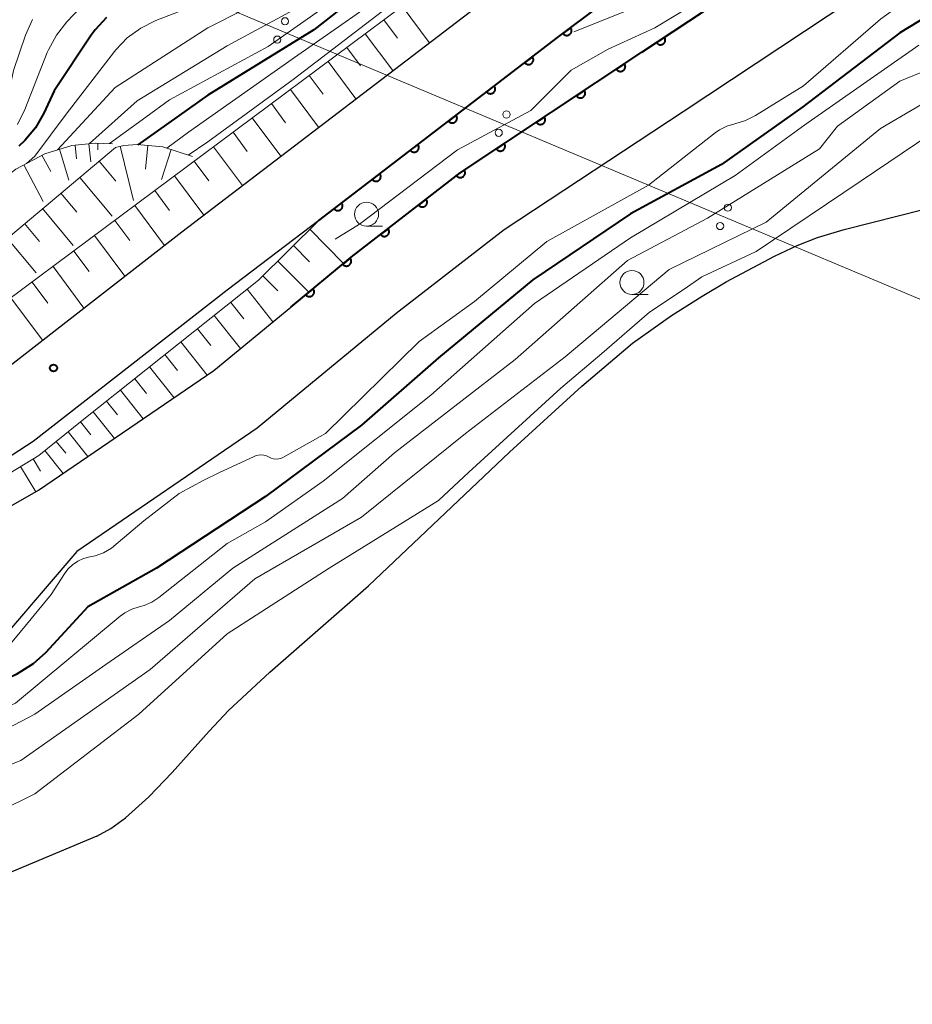
# Model space of a CAD drawing. Units: metres. Extents: x -72000 to -70000, y 22500 to 24000.
# Drawn here: x -71715 to -71622, y 23498 to 23600 of the extents above; entities that cross this region are included whole.
import ezdxf

# ---------------------------------------------------------------- set-up
doc = ezdxf.new("R2010")
doc.units = ezdxf.units.M
for name, color, linetype, lineweight in [('210100_道路縁(街区線)', 7, 'Continuous', 30), ('426500_送電線', 7, 'Continuous', 30), ('510100_河川', 7, 'Continuous', 30), ('610111_人工斜面(上)', 7, 'Continuous', 30), ('610199_人工斜面(ヒゲ)', 7, 'Continuous', 30), ('611100_コンクリート被覆(直落)', 7, 'Continuous', 30), ('633100_広葉樹林', 7, 'Continuous', 13), ('710100_等高線(計曲線)', 7, 'Continuous', 40), ('710200_等高線(主曲線)', 7, 'Continuous', 13), ('731200_図化機測定による標高点', 7, 'Continuous', 40)]:
    doc.layers.add(name, color=color, linetype=linetype, lineweight=lineweight)

msp = doc.modelspace()

# ---------------------------------------------------------------- linework, layer by layer
at = {"layer": '210100_道路縁(街区線)', "linetype": 'Continuous', "lineweight": 30, "flags": 128}
for points in [[(-71538.11, 23660.84), (-71543.12, 23657.05), (-71559.94, 23646.87), (-71580.86, 23635.98), (-71593.45, 23628.28), (-71614.33, 23618.36), (-71631.8, 23608.63), (-71649.82, 23596.67), (-71668.75, 23584.12)], [(-71590.58, 23623.36), (-71610.61, 23611.81), (-71627.88, 23602.2), (-71645.52, 23590.48), (-71664.16, 23578.19)], [(-71683.46, 23579.19), (-71658.6, 23598.21), (-71641.14, 23611.31), (-71629.63, 23619.02)], [(-71837.32, 23538.21), (-71824.74, 23537.14), (-71823.87, 23537.07), (-71823.44, 23537.05), (-71808.64, 23536.39), (-71790.65, 23538.15), (-71774.12, 23540.08), (-71758.94, 23542.04), (-71746.99, 23545.63), (-71735.68, 23550.74), (-71717.66, 23562.48), (-71697.69, 23578), (-71663.27, 23604.32)], [(-71724.09, 23544.56), (-71712.63, 23551.11), (-71694.38, 23563.56), (-71686.36, 23570.17), (-71680.08, 23575.35), (-71668.75, 23584.12)], [(-71683.46, 23579.19), (-71692.98, 23571.91), (-71713.19, 23556.2), (-71726.54, 23547.5), (-71731.97, 23543.97), (-71744.29, 23538.4), (-71757.28, 23534.5), (-71777.69, 23531.86)], [(-71664.16, 23578.19), (-71675.4, 23569.49), (-71689.87, 23557.56), (-71708.65, 23544.75), (-71718.34, 23533.42), (-71726.85, 23526.99), (-71739.1, 23520.03), (-71755.78, 23513.08), (-71768.68, 23509.2), (-71791.77, 23504.4), (-71796.93, 23503.39)]]:
    msp.add_lwpolyline(points, dxfattribs=at)
at = {"layer": '426500_送電線', "linetype": 'Continuous', "lineweight": 13, "flags": 128}
msp.add_lwpolyline([(-70000, 23592.83), (-70081.06, 23594.69), (-70377.94, 23653.68), (-70619, 23737.56), (-70897.66, 23586.22), (-71311.23, 23428.13), (-71395.46, 23476.11), (-71795.39, 23644.4), (-71888.53, 23601.91), (-71872.43, 23572.55)], dxfattribs=at)
at = {"layer": '426500_送電線', "linetype": 'Continuous', "lineweight": 13}
for centre in [(-71686.97, 23599.9), (-71687.77, 23597.99), (-71663.92, 23590.2), (-71664.73, 23588.3), (-71640.88, 23580.51), (-71641.69, 23578.6)]:
    msp.add_circle(centre, 0.375, dxfattribs=at)
at = {"layer": '510100_河川', "linetype": 'Continuous', "lineweight": 30, "flags": 128}
for points in [[(-71706.54, 23515.14), (-71705.11, 23515.94), (-71703.56, 23517.04), (-71701.14, 23519.21), (-71698.7, 23521.76), (-71694.85, 23526.06), (-71692.84, 23528.2), (-71688.54, 23532.18), (-71678.29, 23541.16), (-71663.59, 23555.08), (-71656.09, 23561.93), (-71650.8, 23566.41), (-71646.76, 23569.29), (-71643.57, 23571.32), (-71641.05, 23572.81), (-71636.02, 23575.48), (-71633.68, 23576.56), (-71631.55, 23577.41), (-71628.79, 23578.24), (-71620.43, 23580.35), (-71618.15, 23581.09), (-71616.28, 23581.91), (-71614.76, 23582.88)], [(-71706.54, 23515.14), (-71727.08, 23506.51), (-71739.31, 23502.65), (-71748.81, 23500.15), (-71757.89, 23498.86), (-71768.26, 23498.22), (-71777.91, 23498.57), (-71784.2, 23499.58), (-71788.12, 23500.69)]]:
    msp.add_lwpolyline(points, dxfattribs=at)
at = {"layer": '610111_人工斜面(上)', "linetype": 'Continuous', "lineweight": 13, "flags": 128}
for points in [[(-71823.44, 23537.05), (-71822.37, 23539.43), (-71820.01, 23542.1), (-71805.1, 23541.78), (-71783.39, 23543.56), (-71759.91, 23546.79), (-71746.37, 23551.6), (-71733.82, 23557.89), (-71716.01, 23570.74), (-71673.18, 23602.67), (-71672.92, 23602.94), (-71630.87, 23634.24), (-71585.9, 23663.68), (-71546.02, 23689.57), (-71529.52, 23701.15), (-71526.59, 23702.05), (-71523.7, 23702.17), (-71521.35, 23701.99), (-71518.04, 23701.9)], [(-71760.03, 23547.28), (-71759.72, 23548.6), (-71759.15, 23550.11), (-71758.39, 23551.22), (-71757.53, 23551.94), (-71739.04, 23561.03), (-71718.63, 23575.03), (-71704.61, 23586.78), (-71703.75, 23586.99), (-71702.34, 23587.07), (-71699.68, 23586.83), (-71696.6, 23585.84)], [(-71757.79, 23552.37), (-71757.57, 23553.71), (-71756.79, 23555.31), (-71754.51, 23557.63), (-71745.34, 23561.6), (-71729.78, 23573.15), (-71714.98, 23584.51), (-71711.98, 23586.12), (-71709.15, 23586.98), (-71706.72, 23587.23), (-71704.93, 23587.16)], [(-71726.54, 23547.5), (-71724.81, 23547.75), (-71722.48, 23548.72), (-71712.58, 23554.74), (-71708.07, 23558.37), (-71689.71, 23572.98), (-71683.46, 23579.19)]]:
    msp.add_lwpolyline(points, dxfattribs=at)
at = {"layer": '610199_人工斜面(ヒゲ)', "linetype": 'Continuous', "lineweight": 13, "flags": 128}
for points in [[(-71674.79, 23601.47), (-71671.97, 23597.68)], [(-71676.7, 23600.04), (-71675.27, 23598.14)], [(-71678.61, 23598.61), (-71675.75, 23594.78)], [(-71680.54, 23597.18), (-71679.11, 23595.25)], [(-71682.49, 23595.73), (-71679.59, 23591.84)], [(-71684.44, 23594.27), (-71682.98, 23592.32)], [(-71686.41, 23592.81), (-71683.48, 23588.87)], [(-71688.39, 23591.33), (-71686.91, 23589.35)], [(-71690.38, 23589.85), (-71687.41, 23585.86)], [(-71692.38, 23588.35), (-71690.89, 23586.35)], [(-71708.81, 23587.02), (-71708.66, 23585.59)], [(-71707.38, 23587.16), (-71707.18, 23585.27)], [(-71706.43, 23587.22), (-71706.46, 23586.54)], [(-71710.43, 23586.59), (-71709.45, 23583.37)], [(-71704.12, 23586.9), (-71702.72, 23581.27)], [(-71701.24, 23586.97), (-71701.47, 23584.5)], [(-71698.81, 23586.55), (-71699.81, 23583.44)], [(-71694.4, 23586.85), (-71691.39, 23582.82)], [(-71712.26, 23585.97), (-71711.34, 23584.26)], [(-71706.3, 23585.36), (-71704.56, 23583.28)], [(-71696.43, 23585.34), (-71694.91, 23583.31)], [(-71714.16, 23584.95), (-71712.12, 23581.14)], [(-71708.33, 23583.66), (-71704.94, 23579.62)], [(-71698.47, 23583.82), (-71695.43, 23579.73)], [(-71710.29, 23582.02), (-71708.65, 23580.05)], [(-71700.52, 23582.28), (-71698.99, 23580.23)], [(-71712.21, 23580.41), (-71709, 23576.59)], [(-71702.6, 23580.74), (-71699.5, 23576.59)], [(-71714.07, 23578.86), (-71712.51, 23577)], [(-71704.69, 23579.18), (-71703.13, 23577.08)], [(-71684.4, 23578.26), (-71680.87, 23574.7)], [(-71715.88, 23577.34), (-71712.85, 23573.72)], [(-71706.81, 23577.6), (-71703.65, 23573.37)], [(-71708.95, 23576), (-71707.35, 23573.87)], [(-71686.1, 23576.57), (-71684.41, 23574.87)], [(-71687.72, 23574.96), (-71684.49, 23571.71)], [(-71711.11, 23574.39), (-71707.89, 23570.07)], [(-71713.29, 23572.77), (-71711.66, 23570.58)], [(-71689.27, 23573.42), (-71687.73, 23571.87)], [(-71690.91, 23572.02), (-71688.22, 23568.64)], [(-71715.5, 23571.12), (-71712.21, 23566.71)], [(-71692.62, 23570.66), (-71691.26, 23568.96)], [(-71694.34, 23569.29), (-71691.6, 23565.85)], [(-71696.08, 23567.91), (-71694.7, 23566.17)], [(-71697.8, 23566.54), (-71695.06, 23563.1)], [(-71699.46, 23565.22), (-71698.14, 23563.56)], [(-71701.06, 23563.95), (-71698.51, 23560.74)], [(-71702.61, 23562.72), (-71701.38, 23561.17)], [(-71704.1, 23561.53), (-71701.73, 23558.55)], [(-71705.54, 23560.39), (-71704.4, 23558.95)], [(-71706.93, 23559.28), (-71704.72, 23556.51)], [(-71708.26, 23558.22), (-71707.19, 23556.88)], [(-71709.55, 23557.19), (-71707.48, 23554.62)], [(-71710.78, 23556.19), (-71709.79, 23554.96)], [(-71713.19, 23554.37), (-71712.41, 23553.09)], [(-71711.96, 23555.24), (-71710.05, 23552.87)], [(-71714.5, 23553.58), (-71712.91, 23550.96)]]:
    msp.add_lwpolyline(points, dxfattribs=at)
at = {"layer": '611100_コンクリート被覆(直落)', "linetype": 'Continuous', "lineweight": 40, "flags": 128}
for points in [[(-71686.36, 23570.17), (-71680.08, 23575.35), (-71668.75, 23584.12), (-71649.82, 23596.67), (-71631.8, 23608.63), (-71614.33, 23618.36), (-71593.45, 23628.28), (-71580.86, 23635.98), (-71559.94, 23646.87)], [(-71683.46, 23579.19), (-71658.6, 23598.21), (-71641.14, 23611.31), (-71629.63, 23619.02)]]:
    msp.add_lwpolyline(points, dxfattribs=at)
for points in [[(-71657.24, 23599.23), (-71658.04, 23598.63), (-71658.01, 23598.6), (-71657.98, 23598.56), (-71657.95, 23598.54), (-71657.92, 23598.51), (-71657.88, 23598.49), (-71657.84, 23598.47), (-71657.8, 23598.45), (-71657.76, 23598.44), (-71657.71, 23598.43), (-71657.67, 23598.43), (-71657.62, 23598.43), (-71657.58, 23598.43), (-71657.54, 23598.44), (-71657.5, 23598.45), (-71657.46, 23598.47), (-71657.42, 23598.48), (-71657.38, 23598.51), (-71657.34, 23598.53), (-71657.31, 23598.56), (-71657.28, 23598.59), (-71657.25, 23598.62), (-71657.22, 23598.66), (-71657.2, 23598.69), (-71657.18, 23598.73), (-71657.17, 23598.77), (-71657.15, 23598.82), (-71657.15, 23598.86), (-71657.14, 23598.9), (-71657.14, 23598.95), (-71657.15, 23598.99), (-71657.15, 23599.03), (-71657.16, 23599.08), (-71657.18, 23599.12), (-71657.2, 23599.15), (-71657.22, 23599.19)], [(-71647.47, 23598.23), (-71648.3, 23597.68), (-71648.28, 23597.64), (-71648.25, 23597.61), (-71648.22, 23597.58), (-71648.18, 23597.55), (-71648.15, 23597.53), (-71648.11, 23597.51), (-71648.07, 23597.49), (-71648.03, 23597.47), (-71647.99, 23597.46), (-71647.94, 23597.46), (-71647.9, 23597.45), (-71647.86, 23597.45), (-71647.81, 23597.46), (-71647.77, 23597.47), (-71647.73, 23597.48), (-71647.69, 23597.49), (-71647.65, 23597.51), (-71647.61, 23597.54), (-71647.57, 23597.56), (-71647.54, 23597.59), (-71647.51, 23597.62), (-71647.49, 23597.66), (-71647.46, 23597.69), (-71647.44, 23597.73), (-71647.42, 23597.77), (-71647.41, 23597.81), (-71647.4, 23597.85), (-71647.39, 23597.9), (-71647.39, 23597.94), (-71647.39, 23597.98), (-71647.39, 23598.03), (-71647.4, 23598.07), (-71647.41, 23598.11), (-71647.43, 23598.15), (-71647.45, 23598.19)], [(-71661.22, 23596.2), (-71662.02, 23595.6), (-71661.99, 23595.56), (-71661.96, 23595.53), (-71661.92, 23595.5), (-71661.89, 23595.48), (-71661.85, 23595.46), (-71661.81, 23595.44), (-71661.77, 23595.42), (-71661.73, 23595.41), (-71661.68, 23595.4), (-71661.64, 23595.4), (-71661.6, 23595.4), (-71661.56, 23595.4), (-71661.51, 23595.41), (-71661.47, 23595.42), (-71661.43, 23595.44), (-71661.39, 23595.46), (-71661.35, 23595.48), (-71661.32, 23595.5), (-71661.28, 23595.53), (-71661.25, 23595.56), (-71661.22, 23595.6), (-71661.2, 23595.63), (-71661.18, 23595.67), (-71661.16, 23595.71), (-71661.14, 23595.75), (-71661.13, 23595.79), (-71661.12, 23595.83), (-71661.12, 23595.88), (-71661.12, 23595.92), (-71661.12, 23595.97), (-71661.13, 23596.01), (-71661.14, 23596.05), (-71661.16, 23596.09), (-71661.18, 23596.13), (-71661.2, 23596.17)], [(-71651.64, 23595.47), (-71652.47, 23594.91), (-71652.45, 23594.88), (-71652.42, 23594.84), (-71652.39, 23594.81), (-71652.35, 23594.79), (-71652.32, 23594.76), (-71652.28, 23594.74), (-71652.24, 23594.72), (-71652.2, 23594.71), (-71652.15, 23594.7), (-71652.11, 23594.69), (-71652.07, 23594.69), (-71652.02, 23594.69), (-71651.98, 23594.69), (-71651.94, 23594.7), (-71651.9, 23594.72), (-71651.85, 23594.73), (-71651.82, 23594.75), (-71651.78, 23594.77), (-71651.74, 23594.8), (-71651.71, 23594.83), (-71651.68, 23594.86), (-71651.65, 23594.89), (-71651.63, 23594.93), (-71651.61, 23594.97), (-71651.59, 23595.01), (-71651.57, 23595.05), (-71651.56, 23595.09), (-71651.56, 23595.13), (-71651.55, 23595.18), (-71651.56, 23595.22), (-71651.56, 23595.26), (-71651.57, 23595.31), (-71651.58, 23595.35), (-71651.6, 23595.39), (-71651.62, 23595.43)], [(-71665.19, 23593.17), (-71665.99, 23592.56), (-71665.96, 23592.52), (-71665.93, 23592.49), (-71665.9, 23592.47), (-71665.86, 23592.44), (-71665.82, 23592.42), (-71665.78, 23592.4), (-71665.74, 23592.38), (-71665.7, 23592.37), (-71665.66, 23592.37), (-71665.61, 23592.36), (-71665.57, 23592.36), (-71665.53, 23592.37), (-71665.48, 23592.37), (-71665.44, 23592.38), (-71665.4, 23592.4), (-71665.36, 23592.42), (-71665.32, 23592.44), (-71665.29, 23592.47), (-71665.25, 23592.49), (-71665.22, 23592.52), (-71665.19, 23592.56), (-71665.17, 23592.59), (-71665.15, 23592.63), (-71665.13, 23592.67), (-71665.11, 23592.71), (-71665.1, 23592.75), (-71665.09, 23592.8), (-71665.09, 23592.84), (-71665.09, 23592.88), (-71665.09, 23592.93), (-71665.1, 23592.97), (-71665.11, 23593.01), (-71665.13, 23593.05), (-71665.15, 23593.09), (-71665.17, 23593.13)], [(-71655.81, 23592.7), (-71656.64, 23592.15), (-71656.61, 23592.11), (-71656.58, 23592.08), (-71656.55, 23592.05), (-71656.52, 23592.02), (-71656.48, 23592), (-71656.44, 23591.98), (-71656.4, 23591.96), (-71656.36, 23591.95), (-71656.32, 23591.94), (-71656.28, 23591.93), (-71656.23, 23591.93), (-71656.19, 23591.93), (-71656.15, 23591.93), (-71656.1, 23591.94), (-71656.06, 23591.95), (-71656.02, 23591.97), (-71655.98, 23591.99), (-71655.95, 23592.01), (-71655.91, 23592.03), (-71655.88, 23592.06), (-71655.85, 23592.1), (-71655.82, 23592.13), (-71655.79, 23592.17), (-71655.77, 23592.2), (-71655.76, 23592.24), (-71655.74, 23592.28), (-71655.73, 23592.33), (-71655.73, 23592.37), (-71655.72, 23592.41), (-71655.72, 23592.46), (-71655.73, 23592.5), (-71655.74, 23592.54), (-71655.75, 23592.58), (-71655.76, 23592.62), (-71655.78, 23592.66)], [(-71669.16, 23590.13), (-71669.96, 23589.52), (-71669.93, 23589.49), (-71669.9, 23589.46), (-71669.87, 23589.43), (-71669.83, 23589.4), (-71669.79, 23589.38), (-71669.75, 23589.36), (-71669.71, 23589.35), (-71669.67, 23589.34), (-71669.63, 23589.33), (-71669.58, 23589.32), (-71669.54, 23589.32), (-71669.5, 23589.33), (-71669.45, 23589.34), (-71669.41, 23589.35), (-71669.37, 23589.36), (-71669.33, 23589.38), (-71669.29, 23589.4), (-71669.26, 23589.43), (-71669.22, 23589.46), (-71669.19, 23589.49), (-71669.17, 23589.52), (-71669.14, 23589.55), (-71669.12, 23589.59), (-71669.1, 23589.63), (-71669.08, 23589.67), (-71669.07, 23589.72), (-71669.07, 23589.76), (-71669.06, 23589.8), (-71669.06, 23589.85), (-71669.07, 23589.89), (-71669.07, 23589.93), (-71669.08, 23589.97), (-71669.1, 23590.01), (-71669.12, 23590.05), (-71669.14, 23590.09)], [(-71659.97, 23589.94), (-71660.81, 23589.39), (-71660.78, 23589.35), (-71660.75, 23589.32), (-71660.72, 23589.29), (-71660.69, 23589.26), (-71660.65, 23589.24), (-71660.61, 23589.22), (-71660.57, 23589.2), (-71660.53, 23589.18), (-71660.49, 23589.17), (-71660.45, 23589.17), (-71660.4, 23589.16), (-71660.36, 23589.16), (-71660.31, 23589.17), (-71660.27, 23589.18), (-71660.23, 23589.19), (-71660.19, 23589.21), (-71660.15, 23589.22), (-71660.11, 23589.25), (-71660.08, 23589.27), (-71660.04, 23589.3), (-71660.01, 23589.33), (-71659.99, 23589.37), (-71659.96, 23589.4), (-71659.94, 23589.44), (-71659.92, 23589.48), (-71659.91, 23589.52), (-71659.9, 23589.56), (-71659.89, 23589.61), (-71659.89, 23589.65), (-71659.89, 23589.69), (-71659.9, 23589.74), (-71659.9, 23589.78), (-71659.92, 23589.82), (-71659.93, 23589.86), (-71659.95, 23589.9)], [(-71673.13, 23587.09), (-71673.93, 23586.48), (-71673.9, 23586.45), (-71673.87, 23586.42), (-71673.84, 23586.39), (-71673.8, 23586.36), (-71673.76, 23586.34), (-71673.72, 23586.32), (-71673.68, 23586.31), (-71673.64, 23586.3), (-71673.6, 23586.29), (-71673.56, 23586.29), (-71673.51, 23586.28), (-71673.47, 23586.29), (-71673.43, 23586.3), (-71673.38, 23586.31), (-71673.34, 23586.32), (-71673.3, 23586.34), (-71673.26, 23586.36), (-71673.23, 23586.39), (-71673.2, 23586.42), (-71673.16, 23586.45), (-71673.14, 23586.48), (-71673.11, 23586.52), (-71673.09, 23586.55), (-71673.07, 23586.59), (-71673.06, 23586.63), (-71673.04, 23586.68), (-71673.04, 23586.72), (-71673.03, 23586.76), (-71673.03, 23586.81), (-71673.04, 23586.85), (-71673.04, 23586.89), (-71673.06, 23586.94), (-71673.07, 23586.98), (-71673.09, 23587.01), (-71673.11, 23587.05)], [(-71664.14, 23587.18), (-71664.97, 23586.62), (-71664.95, 23586.59), (-71664.92, 23586.56), (-71664.89, 23586.53), (-71664.85, 23586.5), (-71664.82, 23586.47), (-71664.78, 23586.45), (-71664.74, 23586.44), (-71664.7, 23586.42), (-71664.66, 23586.41), (-71664.61, 23586.4), (-71664.57, 23586.4), (-71664.53, 23586.4), (-71664.48, 23586.41), (-71664.44, 23586.41), (-71664.4, 23586.43), (-71664.36, 23586.44), (-71664.32, 23586.46), (-71664.28, 23586.48), (-71664.24, 23586.51), (-71664.21, 23586.54), (-71664.18, 23586.57), (-71664.15, 23586.6), (-71664.13, 23586.64), (-71664.11, 23586.68), (-71664.09, 23586.72), (-71664.08, 23586.76), (-71664.07, 23586.8), (-71664.06, 23586.84), (-71664.06, 23586.89), (-71664.06, 23586.93), (-71664.06, 23586.97), (-71664.07, 23587.02), (-71664.08, 23587.06), (-71664.1, 23587.1), (-71664.12, 23587.14)], [(-71677.11, 23584.05), (-71677.9, 23583.44), (-71677.87, 23583.41), (-71677.84, 23583.38), (-71677.81, 23583.35), (-71677.77, 23583.33), (-71677.74, 23583.3), (-71677.7, 23583.29), (-71677.65, 23583.27), (-71677.61, 23583.26), (-71677.57, 23583.25), (-71677.53, 23583.25), (-71677.48, 23583.25), (-71677.44, 23583.25), (-71677.4, 23583.26), (-71677.35, 23583.27), (-71677.31, 23583.28), (-71677.27, 23583.3), (-71677.24, 23583.33), (-71677.2, 23583.35), (-71677.17, 23583.38), (-71677.13, 23583.41), (-71677.11, 23583.44), (-71677.08, 23583.48), (-71677.06, 23583.52), (-71677.04, 23583.56), (-71677.03, 23583.6), (-71677.02, 23583.64), (-71677.01, 23583.68), (-71677, 23583.72), (-71677, 23583.77), (-71677.01, 23583.81), (-71677.01, 23583.85), (-71677.03, 23583.9), (-71677.04, 23583.94), (-71677.06, 23583.98), (-71677.08, 23584.01)], [(-71668.31, 23584.41), (-71669.14, 23583.86), (-71669.11, 23583.83), (-71669.09, 23583.79), (-71669.06, 23583.76), (-71669.02, 23583.74), (-71668.99, 23583.71), (-71668.95, 23583.69), (-71668.91, 23583.67), (-71668.87, 23583.66), (-71668.82, 23583.65), (-71668.78, 23583.64), (-71668.74, 23583.64), (-71668.69, 23583.64), (-71668.65, 23583.64), (-71668.61, 23583.65), (-71668.56, 23583.66), (-71668.52, 23583.68), (-71668.49, 23583.7), (-71668.45, 23583.72), (-71668.41, 23583.75), (-71668.38, 23583.78), (-71668.35, 23583.81), (-71668.32, 23583.84), (-71668.3, 23583.88), (-71668.28, 23583.92), (-71668.26, 23583.95), (-71668.24, 23584), (-71668.23, 23584.04), (-71668.23, 23584.08), (-71668.22, 23584.12), (-71668.23, 23584.17), (-71668.23, 23584.21), (-71668.24, 23584.26), (-71668.25, 23584.3), (-71668.26, 23584.34), (-71668.28, 23584.38)], [(-71681.08, 23581.01), (-71681.87, 23580.4), (-71681.84, 23580.37), (-71681.81, 23580.34), (-71681.78, 23580.31), (-71681.74, 23580.29), (-71681.71, 23580.27), (-71681.67, 23580.25), (-71681.63, 23580.23), (-71681.58, 23580.22), (-71681.54, 23580.21), (-71681.5, 23580.21), (-71681.45, 23580.21), (-71681.41, 23580.21), (-71681.37, 23580.22), (-71681.32, 23580.23), (-71681.28, 23580.25), (-71681.24, 23580.26), (-71681.21, 23580.29), (-71681.17, 23580.31), (-71681.14, 23580.34), (-71681.11, 23580.37), (-71681.08, 23580.4), (-71681.05, 23580.44), (-71681.03, 23580.48), (-71681.01, 23580.52), (-71681, 23580.56), (-71680.99, 23580.6), (-71680.98, 23580.64), (-71680.98, 23580.69), (-71680.97, 23580.73), (-71680.98, 23580.77), (-71680.99, 23580.82), (-71681, 23580.86), (-71681.01, 23580.9), (-71681.03, 23580.94), (-71681.05, 23580.98)], [(-71672.28, 23581.38), (-71673.07, 23580.77), (-71673.05, 23580.74), (-71673.01, 23580.71), (-71672.98, 23580.68), (-71672.95, 23580.66), (-71672.91, 23580.63), (-71672.87, 23580.62), (-71672.83, 23580.6), (-71672.79, 23580.59), (-71672.74, 23580.58), (-71672.7, 23580.58), (-71672.65, 23580.58), (-71672.61, 23580.58), (-71672.57, 23580.59), (-71672.53, 23580.6), (-71672.49, 23580.62), (-71672.45, 23580.64), (-71672.41, 23580.66), (-71672.37, 23580.68), (-71672.34, 23580.71), (-71672.31, 23580.74), (-71672.28, 23580.78), (-71672.26, 23580.81), (-71672.24, 23580.85), (-71672.22, 23580.89), (-71672.2, 23580.93), (-71672.19, 23580.97), (-71672.18, 23581.02), (-71672.18, 23581.06), (-71672.18, 23581.1), (-71672.18, 23581.15), (-71672.19, 23581.19), (-71672.2, 23581.23), (-71672.22, 23581.27), (-71672.24, 23581.31), (-71672.26, 23581.35)], [(-71676.24, 23578.32), (-71677.03, 23577.71), (-71677, 23577.68), (-71676.97, 23577.65), (-71676.94, 23577.62), (-71676.9, 23577.6), (-71676.86, 23577.57), (-71676.82, 23577.56), (-71676.78, 23577.54), (-71676.74, 23577.53), (-71676.7, 23577.52), (-71676.65, 23577.52), (-71676.61, 23577.52), (-71676.57, 23577.52), (-71676.52, 23577.53), (-71676.48, 23577.54), (-71676.44, 23577.56), (-71676.4, 23577.58), (-71676.36, 23577.6), (-71676.33, 23577.62), (-71676.29, 23577.65), (-71676.26, 23577.68), (-71676.24, 23577.72), (-71676.21, 23577.75), (-71676.19, 23577.79), (-71676.17, 23577.83), (-71676.15, 23577.87), (-71676.14, 23577.91), (-71676.14, 23577.96), (-71676.13, 23578), (-71676.13, 23578.04), (-71676.14, 23578.09), (-71676.15, 23578.13), (-71676.16, 23578.17), (-71676.17, 23578.21), (-71676.19, 23578.25), (-71676.21, 23578.29)], [(-71680.19, 23575.26), (-71680.96, 23574.62), (-71680.93, 23574.59), (-71680.9, 23574.56), (-71680.87, 23574.53), (-71680.83, 23574.51), (-71680.79, 23574.49), (-71680.75, 23574.47), (-71680.71, 23574.46), (-71680.67, 23574.45), (-71680.62, 23574.44), (-71680.58, 23574.44), (-71680.54, 23574.44), (-71680.49, 23574.45), (-71680.45, 23574.46), (-71680.41, 23574.47), (-71680.37, 23574.49), (-71680.33, 23574.51), (-71680.29, 23574.53), (-71680.26, 23574.56), (-71680.22, 23574.59), (-71680.19, 23574.62), (-71680.17, 23574.65), (-71680.14, 23574.69), (-71680.12, 23574.73), (-71680.11, 23574.77), (-71680.09, 23574.81), (-71680.08, 23574.85), (-71680.08, 23574.89), (-71680.07, 23574.94), (-71680.07, 23574.98), (-71680.08, 23575.03), (-71680.09, 23575.07), (-71680.1, 23575.11), (-71680.12, 23575.15), (-71680.14, 23575.19), (-71680.16, 23575.22)], [(-71684.05, 23572.08), (-71684.82, 23571.44), (-71684.79, 23571.41), (-71684.76, 23571.38), (-71684.72, 23571.35), (-71684.68, 23571.33), (-71684.65, 23571.31), (-71684.61, 23571.29), (-71684.57, 23571.28), (-71684.52, 23571.27), (-71684.48, 23571.26), (-71684.43, 23571.26), (-71684.39, 23571.26), (-71684.35, 23571.27), (-71684.31, 23571.28), (-71684.26, 23571.29), (-71684.22, 23571.31), (-71684.18, 23571.33), (-71684.15, 23571.35), (-71684.11, 23571.38), (-71684.08, 23571.4), (-71684.05, 23571.44), (-71684.03, 23571.47), (-71684, 23571.51), (-71683.98, 23571.55), (-71683.96, 23571.59), (-71683.95, 23571.63), (-71683.94, 23571.67), (-71683.93, 23571.71), (-71683.93, 23571.76), (-71683.93, 23571.8), (-71683.94, 23571.84), (-71683.95, 23571.89), (-71683.96, 23571.93), (-71683.98, 23571.97), (-71684, 23572.01), (-71684.02, 23572.04)]]:
    msp.add_lwpolyline(points, close=True, dxfattribs=at)
at = {"layer": '633100_広葉樹林', "linetype": 'Continuous', "lineweight": 13}
for p, q in [((-71678.48, 23578.58), (-71676.81, 23578.58)), ((-71650.86, 23571.48), (-71649.19, 23571.48))]:
    msp.add_line(p, q, dxfattribs=at)
for centre in [(-71678.48, 23579.83), (-71650.86, 23572.73)]:
    msp.add_circle(centre, 1.25, dxfattribs=at)
at = {"layer": '710100_等高線(計曲線)', "linetype": 'Continuous', "lineweight": 40, "flags": 128}
for points, elevation in [([(-71565.59, 23635), (-71577, 23626.32), (-71588.05, 23617.95), (-71601, 23611.77), (-71612.65, 23605), (-71623, 23598.69), (-71633.07, 23591), (-71641.56, 23585), (-71651, 23579.87), (-71661.18, 23573), (-71671, 23564.9), (-71679, 23557.87), (-71689, 23550.47), (-71700.35, 23543), (-71707.48, 23539), (-71711.9, 23534.21), (-71713.19, 23533.04), (-71714.66, 23532.1), (-71714.96, 23531.96), (-71723, 23528.14), (-71725.12, 23526.78), (-71727.72, 23525.37), (-71730.36, 23524.99)], 150), ([(-71647.14, 23623.82), (-71651.58, 23621), (-71663, 23615.12), (-71671.25, 23609), (-71683.97, 23599), (-71695, 23592.22), (-71702.27, 23587.06)], 170), ([(-71705.56, 23600.3), (-71706.74, 23599.02), (-71707.15, 23598.46), (-71711, 23592.67), (-71712.08, 23590.33), (-71712.95, 23588.81), (-71714.06, 23587.48), (-71714.66, 23586.92)], 180)]:
    msp.add_lwpolyline(points, dxfattribs=dict(at, elevation=elevation))
at = {"layer": '710200_等高線(主曲線)', "linetype": 'Continuous', "lineweight": 13, "flags": 128}
for points, elevation in [([(-71543, 23657.96), (-71551, 23653.38), (-71557.03, 23651), (-71563.28, 23646.72), (-71571.94, 23644.06), (-71580.01, 23639.83), (-71581.47, 23638.89), (-71582.78, 23637.68), (-71585.4, 23634.78), (-71586.67, 23633.6), (-71588.13, 23632.65), (-71589.37, 23632.1), (-71595, 23630.03), (-71602.18, 23625.73), (-71609.72, 23621.44), (-71626.82, 23612.86), (-71639.3, 23604.79), (-71648.49, 23599.21), (-71653.35, 23597), (-71657.2, 23594.8), (-71661.38, 23590.62), (-71669, 23586.53), (-71679.21, 23578.79), (-71681.74, 23577.24)], 156), ([(-71557.3, 23641.9), (-71566.7, 23636.58), (-71570.26, 23634.52), (-71572.87, 23632.69), (-71574.99, 23630.55), (-71577, 23628.31), (-71587.57, 23621), (-71599, 23615.69), (-71605, 23612.37), (-71613.81, 23608.19), (-71625, 23600.11), (-71633, 23593.2), (-71638.01, 23590.09), (-71639.04, 23589.57), (-71640.14, 23589.24)], 152), ([(-71645.9, 23632), (-71651.98, 23629), (-71663, 23622), (-71673.49, 23613), (-71683.57, 23605), (-71695, 23599.22), (-71704.65, 23593), (-71710.63, 23586.53)], 176), ([(-71657, 23629.4), (-71665, 23623.82), (-71668.6, 23619), (-71675, 23614.76), (-71684.01, 23607), (-71695, 23602.06), (-71700.4, 23599.97), (-71701.97, 23599.2), (-71703.38, 23598.17), (-71704.59, 23596.92), (-71704.7, 23596.77), (-71709.76, 23590.24), (-71713, 23585.85), (-71713.87, 23585.11)], 178), ([(-71646.91, 23629.01), (-71649, 23627.82), (-71660.06, 23621), (-71671, 23612.4), (-71682.58, 23603), (-71693, 23597.36), (-71702.37, 23591.63), (-71707.32, 23587.17)], 174), ([(-71647.08, 23626.46), (-71655, 23621.44), (-71666.08, 23615), (-71677, 23605.52), (-71688.73, 23597.27), (-71699, 23591.74), (-71701.46, 23589.92), (-71705.23, 23587.17)], 172), ([(-71653, 23617.81), (-71663.65, 23611), (-71669, 23608.42), (-71675, 23603.82), (-71685.64, 23596.36), (-71697, 23588.36), (-71699.25, 23586.69)], 168), ([(-71625, 23615.36), (-71629.79, 23612.21), (-71637.13, 23608.88), (-71638.08, 23608.35), (-71638.92, 23607.66), (-71639.63, 23606.84), (-71640, 23606.25), (-71640.45, 23605.58), (-71641.02, 23605), (-71641.68, 23604.53), (-71642.4, 23604.18), (-71642.99, 23604), (-71649.17, 23601.88), (-71656.91, 23598.79)], 158), ([(-71667.9, 23606.67), (-71674.46, 23602.79), (-71686.13, 23593.84), (-71695, 23587.37), (-71697.03, 23585.98)], 166), ([(-71713.25, 23600.07), (-71713.96, 23598.45), (-71715.22, 23594.78), (-71715.81, 23591.89), (-71716.22, 23590.53), (-71716.85, 23589.27), (-71717.69, 23588.13), (-71718.71, 23587.16), (-71727, 23580.57), (-71737, 23573.72), (-71747.48, 23569), (-71759, 23564.62), (-71770.12, 23563.88), (-71775, 23564.7), (-71781, 23567.09), (-71792.04, 23567.96), (-71801, 23569.37), (-71809.51, 23572.49), (-71817, 23576.68), (-71822.4, 23581.6), (-71828.79, 23587), (-71834.29, 23591.71), (-71839, 23597.63), (-71844.47, 23603.53)], 184), ([(-71706.87, 23602.82), (-71709.68, 23599.83), (-71710.76, 23598.47), (-71711.58, 23596.93), (-71711.71, 23596.64), (-71714.03, 23590.73), (-71714.81, 23589.17)], 182), ([(-71621, 23597.4), (-71632.88, 23589.12), (-71640.13, 23583.87), (-71651, 23577.38), (-71661, 23570.53), (-71671.8, 23561), (-71683, 23552.07), (-71689, 23547.81), (-71693, 23545.56), (-71700.09, 23539.95), (-71700.82, 23539.47), (-71701.62, 23539.13), (-71702.13, 23538.99), (-71702.91, 23538.75), (-71703.64, 23538.37), (-71704.14, 23538.01), (-71715, 23528.96), (-71725.86, 23524.14), (-71735, 23520.31)], 148), ([(-71619, 23595.29), (-71623, 23593.68), (-71629.46, 23589), (-71631.36, 23586.64), (-71643, 23579.4), (-71651.34, 23575), (-71663, 23564.71), (-71675.59, 23555), (-71681, 23550.24), (-71692.4, 23543), (-71699, 23537.56), (-71705.63, 23533), (-71713, 23527.82), (-71723.83, 23522.17), (-71735, 23517.2), (-71746.46, 23513.54), (-71751.58, 23512.8), (-71756.34, 23511.93), (-71758.59, 23512.24)], 146), ([(-71617, 23593.43), (-71625, 23588.75), (-71636.88, 23579), (-71647, 23574.07), (-71657.81, 23565), (-71668.2, 23557), (-71679, 23548.3), (-71690.11, 23541.89), (-71701, 23532.46), (-71714.46, 23523), (-71725, 23518.87)], 144), ([(-71615.6, 23591), (-71627, 23583.29), (-71637.95, 23575.96), (-71643.6, 23573.33)], 142), ([(-71640.14, 23589.24), (-71640.98, 23588.99), (-71641.76, 23588.59), (-71642.21, 23588.28), (-71649.14, 23582.86), (-71659.72, 23577), (-71667.24, 23570.76), (-71673, 23566.57), (-71682.75, 23557), (-71687.11, 23554.56), (-71687.35, 23554.45), (-71687.61, 23554.38), (-71687.88, 23554.36), (-71688.15, 23554.39), (-71688.4, 23554.46), (-71688.63, 23554.56), (-71688.89, 23554.69), (-71689.18, 23554.76), (-71689.47, 23554.79), (-71689.76, 23554.76), (-71690.05, 23554.69), (-71690.18, 23554.63), (-71693.84, 23552.93), (-71695.41, 23552.15), (-71697.98, 23550.78), (-71701.65, 23547.94), (-71704.32, 23545.68), (-71705.04, 23545.08), (-71705.85, 23544.61), (-71706.73, 23544.29), (-71707.28, 23544.17), (-71707.93, 23544.01), (-71708.54, 23543.73), (-71709.1, 23543.36), (-71709.58, 23542.89), (-71709.93, 23542.42), (-71711.3, 23540.26), (-71713.87, 23537.13), (-71718.2, 23531.94)], 152), ([(-71643.6, 23573.33), (-71645.42, 23572.03), (-71649.04, 23569.65), (-71653.99, 23565.33), (-71658.26, 23561.74), (-71667.83, 23553), (-71671, 23550.03), (-71682.36, 23543), (-71693, 23536.17), (-71702.17, 23527.83), (-71713, 23519.53), (-71723.77, 23514.23)], 142)]:
    msp.add_lwpolyline(points, dxfattribs=dict(at, elevation=elevation))
at = {"layer": '731200_図化機測定による標高点', "linetype": 'Continuous', "lineweight": 40}
msp.add_circle((-71711.06, 23563.83, 158.19), 0.375, dxfattribs=at)

doc.saveas('drawing.dxf')
